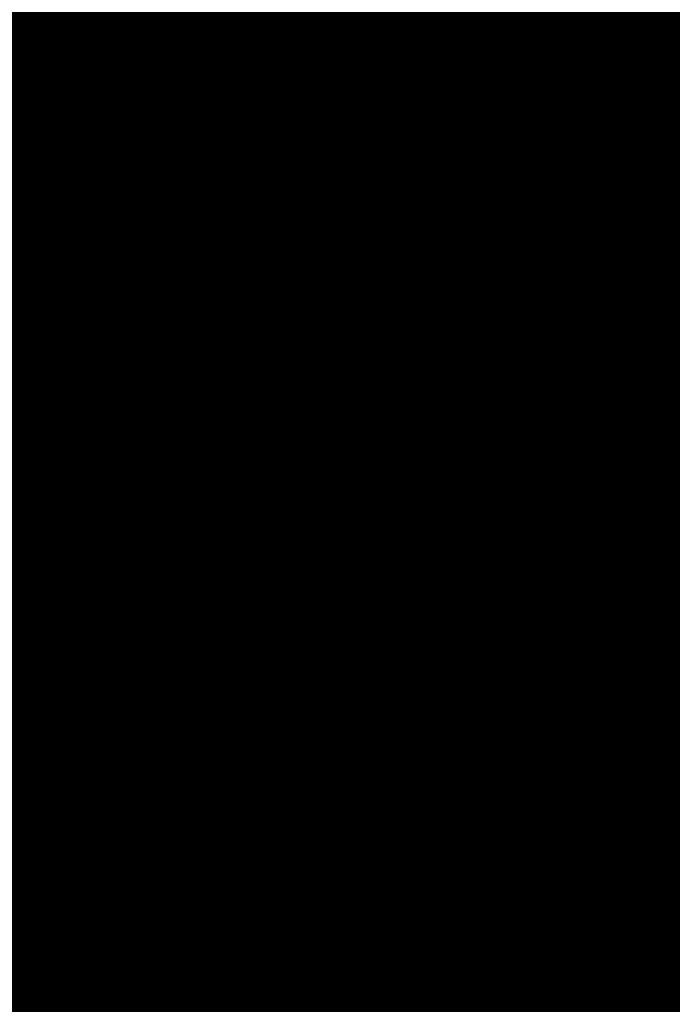
# Model space of a CAD drawing. Units: metres. Extents: x -1104 to -546, y 770 to 1121.
# Drawn here: x -729 to -729, y 985 to 985 of the extents above; entities that cross this region are included whole.
import ezdxf

# ---------------------------------------------------------------- set-up
doc = ezdxf.new("R2010")
doc.units = ezdxf.units.M
doc.header["$MEASUREMENT"] = 0
doc.linetypes.add('DASHED', pattern=[0.75, 0.5, -0.25])
for name, color, linetype, lineweight in [('CONTORNO', 11, 'DASHED', 70), ('Divisória Retratil', 6, 'Continuous', 18), ('FERRAGENS', 251, 'Continuous', 5), ('MDF', 31, 'Continuous', 5), ('REVISÂO', 11, 'Continuous', 18)]:
    doc.layers.add(name, color=color, linetype=linetype, lineweight=lineweight)

# ---------------------------------------------------------------- blocks, each defined once
blk = doc.blocks.new('*U248')
at = {"layer": 'FERRAGENS'}
blk.add_hatch(color=2, dxfattribs=at).paths.add_polyline_path([(319.7868651449003, 889.3813831040721), (319.7868651449003, 72.51960540087669), (296.4906529800169, 72.51960540087816), (296.4906529800169, 889.381383104068)])
at = {"layer": 'FERRAGENS', "color": 2}
for p, q in [((296.7198741442912, 871.0518798907111), (296.4906529800169, 57.51960540087816)), ((320.0160863091746, 871.0518798907166), (319.7868651449003, 57.51960540087816)), ((298.5291525708749, 71.31960540090563), (298.5291525708758, 72.01960540090636)), ((308.7955547061597, 58.51960540090454), (308.7955547061633, 72.01960540090454)), ((316.9365898218716, 71.24770043895819), (316.9365898218725, 72.0196054009009)), ((318.2068071440222, 58.51960540089908), (318.2068071440258, 72.01960540089908)), ((297.672329123468, 58.51960540090636), (297.6723291234716, 70.81960540090563)), ((299.0885940040093, 70.81960540090563), (299.0885940040057, 58.51960540090636)), ((300.7206455524351, 58.51960540090636), (300.7206455524388, 70.81960540090563)), ((302.7638495356509, 70.81960540090563), (302.7638495356473, 58.51960540090636)), ((309.9368785987494, 58.51960540090454), (309.9368778339281, 70.81960540090563)), ((312.0249246189701, 58.51960540090272), (312.0249246189737, 70.81960540090381)), ((315.2972883479738, 58.51960540090272), (315.2972883479774, 70.81960540090199)), ((317.2249972845398, 58.5196054009009), (317.2249972845434, 70.81960540090199)), ((318.5196533575249, 71.31960540089835), (318.2068071440258, 71.31960540089835)), ((319.0635596988027, 58.51960540089908), (319.0635596988063, 70.81960540089835)), ((291.8100352332663, 52.01960630000008), (249.6000147815826, 52.01960630001463)), ((294.8043043063822, 52.01960629998553), (291.8100543622318, 52.01960630000008)), ((249.6532310219277, 42.25900001110654), (249.5958707951445, 42.25760526241879)), ((299.2122212724203, 35.21222380090308), (299.1672264005333, 35.21222380090308)), ((299.2570201137819, 34.95897435914935), (299.2409746616472, 34.95897435914935)), ((299.2636192659461, 35.27207338553103), (299.252205188141, 35.27207338553103)), ((299.2736548094285, 34.51438533577834), (299.262904887521, 34.51438533577834)), ((299.2783249855052, 34.05424610278692), (299.267745970827, 34.05424610278692)), ((299.2308708076212, 29.9122238009038), (299.1858785379795, 29.9122238009038)), ((299.1706334341811, 27.70256450958163), (299.130212819156, 27.70256450958163)), ((299.1864505528806, 27.83033026970566), (299.1437178053525, 27.83033026970566)), ((299.2164774776825, 28.01810722914502), (299.1638347952753, 28.01810722914502)), ((299.0019736819791, 26.16810722914647), (298.9835209461139, 26.16810722914647)), ((298.9844591572141, 24.31810722914429), (298.9317805269998, 24.31810722914429)), ((298.9779770970104, 24.50588418858729), (298.9352173275615, 24.50588418858729)), ((298.9781828248611, 24.63364994870767), (298.9377384015529, 24.63364994870767)), ((249.5958692874478, 22.25760454762872), (249.6532310205198, 22.25621618315722)), ((249.6000000280942, 12.51960522713102), (291.827538903462, 12.51960522711647)), ((291.8278349477791, 12.51960522711647), (294.8216183005184, 12.51960522710192))]:
    blk.add_line(p, q, dxfattribs=at)
for points in [[(296.4906529800169, 889.3813831040667), (319.7868651449003, 889.3813831040667), (319.7868651449003, 57.51960540087816), (296.4906529800169, 57.51960540087816)], [(299.2639755549276, 35.24761981545794), (299.264340687801, 35.22251553117144), (299.2647113342377, 35.19676632462847), (299.2650922774033, 35.17037577210772), (299.2654787637416, 35.14334744988787), (299.2658755764191, 35.11568612634051), (299.2662731836485, 35.08739656983721), (299.2666811418926, 35.05848235665667), (299.2670946877265, 35.02894825517046), (299.267513840889, 34.99879784165728), (299.2679386112509, 34.9680346923958), (299.2683642403204, 34.93666476785052), (299.2687955162014, 34.9046916443001), (299.2692276754656, 34.87212009011614), (299.269665506215, 34.83895368157732), (299.270104245023, 34.80519599496233), (299.2705486750579, 34.77085179864275), (299.2709892744019, 34.73592586099016), (299.2714355945814, 34.70042295037615), (299.2718781038097, 34.6643454509865), (299.2723215901892, 34.6276981311928), (299.2727660586547, 34.59048695145952), (299.2732115338817, 34.55271429597246), (299.2736532475087, 34.5143849331032), (299.2859509150926, 34.0867680984627), (299.2959592627972, 33.62087792931902), (299.3030794296078, 33.13052482186663), (299.3070012658113, 32.62538618623125), (299.3074879632345, 32.11872345982897), (299.3046176613866, 31.62339753686297), (299.2985998414019, 31.14989585458147), (299.2898937049217, 30.71184165059435), (299.2790344956788, 30.31807965813982), (299.2667423702228, 29.97990972577441), (299.2536878126407, 29.70444566785204), (299.2405480889051, 29.49809975205767), (299.2279781569482, 29.36667389451372), (299.2164983995376, 29.31338316975939), (299.2064731907981, 29.33960861741593), (299.1981145393706, 29.44470293103745), (299.1914475748104, 29.62607628881028), (299.1863736861583, 29.87883514939836), (299.1826313989563, 30.19738204061082), (299.1799280020527, 30.57306654035142), (299.1779076566368, 30.99691159307054), (299.1762301822514, 31.45993477880052), (299.174636401362, 31.94850213109544), (299.172964672272, 32.45307750283951), (299.1711327177522, 32.95997447549394), (299.1692582761748, 33.4568626361995), (299.1675183454995, 33.93292612611344), (299.166241002154, 34.37460250436357), (299.1658116021267, 34.77295941888383), (299.1666450069274, 35.11645144998124), (299.1691203987252, 35.39800352632096), (299.1735853144351, 35.610873170486), (299.1802339592564, 35.74917859612992), (299.1891324539342, 35.80953425942948), (299.2001596502546, 35.79040832101214), (299.2130081229966, 35.69229549943316), (299.2272044870292, 35.51764077721941), (299.2421028029553, 35.27136749802935), (299.2570207304648, 34.95897478638994), (299.2563898348412, 35.00207371293413), (299.2557552911253, 35.04454917489397), (299.2551266261685, 35.08639998017657), (299.2544942933796, 35.12761778413164), (299.2538630364429, 35.16820020257342), (299.2532328454886, 35.2081424671303), (299.2526037106468, 35.24743861733782), (299.2519803854743, 35.28608388482439), (299.2513580868031, 35.32407588540423), (299.2507415681898, 35.36140746651995), (299.2501260464683, 35.39807624398577), (299.2495210484899, 35.43407506524431), (299.2489170177919, 35.46940154610979), (299.2483187178, 35.50404972611773), (299.2477261287754, 35.53801602898943), (299.2471440042732, 35.57129449426043), (299.246567561127, 35.60388154565203), (299.2460015578267, 35.63577122269976), (299.2454459845044, 35.66695994912493), (299.2448960481211, 35.69744295655596), (299.2443565121043, 35.72721547662127), (299.2438321250743, 35.75627274094927), (299.2433133404388, 35.78461117326128), (299.2428096801136, 35.81222362099993), (299.2437381975265, 35.78971929131853), (299.2446667149393, 35.76721496163714), (299.2455856956308, 35.74471063195574), (299.2465046763205, 35.72220511018145), (299.2474141202888, 35.69970078050005), (299.2483140225982, 35.67719525872576), (299.2492139347783, 35.65468973695147), (299.2501043053003, 35.63218421517718), (299.2509946758223, 35.60967869340288), (299.2518755096221, 35.58717317162859), (299.2527515750603, 35.5646676498543), (299.2536181037754, 35.54216093598711), (299.2544846324904, 35.51965422211993), (299.2553416294181, 35.49714750825274), (299.2561938530494, 35.47464079438555), (299.257041308319, 35.45213408051836), (299.2578840001629, 35.42962736665118), (299.2587219187094, 35.40712065278399), (299.2595503005346, 35.3846127468239), (299.2603786872937, 35.36210484086382), (299.2611975323957, 35.33959693490374), (299.2620068457095, 35.31709022103655), (299.2628161540883, 35.29458112298357), (299.2636206990405, 35.27207321702349)], [(299.2733607396062, 33.16163725434649), (299.273128451357, 33.22540826379168), (299.2728694134744, 33.28880137978899), (299.2725883844491, 33.35180587350237), (299.2722805860499, 33.41441340028155), (299.2719507718316, 33.47661561547625), (299.2715989368621, 33.53840059815752), (299.2712298396286, 33.59976238786089), (299.270833928606, 33.6606902557503), (299.2704207306465, 33.72117466508257), (299.2699902358777, 33.78120727120745), (299.2695376660708, 33.84077853738177), (299.2690677797159, 33.89988011895525), (299.2685805669421, 33.95850128709185), (299.2680760129438, 34.01663488923418), (299.2675541127878, 34.07427019654619), (299.2670196200283, 34.13139886437762), (299.2664677613707, 34.18801135598528), (299.265903285434, 34.24409813462603), (299.2653214238576, 34.29965085564959), (299.264731693625, 34.35466117440569), (299.2641245530763, 34.40911836205828), (299.2635095241299, 34.46301288186419), (299.2628818334902, 34.51633758126604), (299.2491683954045, 34.81742567597735), (299.2354452660361, 35.03895349084246), (299.2226200700829, 35.17207212029803), (299.2113957727074, 35.21192020951617), (299.202267673008, 35.15695161401322), (299.1954545939566, 35.0092524963527), (299.1909301388291, 34.77436966477921), (299.1884314383192, 34.46111983834794), (299.1875840765147, 34.07961554109147), (299.1879375213898, 33.64484495698503), (299.1890597291836, 33.17057079850724), (299.1906301110698, 32.67572707711747), (299.1924528275954, 32.17561072885087), (299.194511570025, 31.69025368272355), (299.1969606947901, 31.23499340592912), (299.2000789918461, 30.82775241910508), (299.204213761222, 30.48189527570298), (299.2096884879152, 30.2107895094066), (299.2167822008691, 30.02277619420579), (299.2255678305387, 29.92557174741319), (299.2359085290896, 29.92272145329821), (299.2474474575697, 30.01428849278795), (299.2595854048845, 30.19690877972948), (299.2715326574375, 30.46326465188372), (299.2824848539244, 30.8050001340996), (299.2915201819555, 31.20845861016619), (299.2979044414583, 31.66108316956866), (299.3010000284298, 32.14480943261492), (299.300488900873, 32.64433569489825), (299.2963063261718, 33.14030117570269), (299.2887331085417, 33.61633963166582), (299.2783250555617, 34.05424661218035), (299.2787049846143, 34.01038116990435), (299.2790766255262, 33.96610564767229), (299.2794399684267, 33.92142362176287), (299.2797950379913, 33.87634343682635), (299.2801418243494, 33.83086986123431), (299.2804755788807, 33.78501004754412), (299.2808010699459, 33.73877114831316), (299.2811183123517, 33.69215673982012), (299.2814225327998, 33.64517635880816), (299.2817137510315, 33.59783477364886), (299.2819967304745, 33.55013794480669), (299.2822667175692, 33.50209302483904), (299.2825189538285, 33.45370597421038), (299.2827629710368, 33.40498275338518), (299.2829940205734, 33.35593051492083), (299.2832121024417, 33.30655521928179), (299.2834172265079, 33.25686282693255), (299.2836046293473, 33.20686049043047), (299.2837790891922, 33.15655417024004), (299.2839358426149, 33.10594982682574), (299.2840796629139, 33.05505342065203), (299.284210559957, 33.00387329636919), (299.2843190068938, 32.95241422234881), (299.2844145404447, 32.90068215905535), (299.2839937211097, 32.90888256608355), (299.2835681334141, 32.91708416520464), (299.2831425506533, 32.92528457223284), (299.2827121945952, 32.93348497926104), (299.2822770701764, 32.94168538628924), (299.2818419506925, 32.94988579331743), (299.2814068262737, 32.95808739243853), (299.2809669334943, 32.96628779946673), (299.2805222772872, 32.97448820649493), (299.2800776161453, 32.98268861352312), (299.2796281866426, 32.99088902055132), (299.2791787620749, 32.99908942757952), (299.2787245642107, 33.00729102670061), (299.2782703712815, 33.01549143372881), (299.2778114050557, 33.02369184075701), (299.2773524437648, 33.03189224778521), (299.2768887091784, 33.04009265481341), (299.2764202111643, 33.0482930618416), (299.2759517082154, 33.0564934688698), (299.2754832102032, 33.064693875898), (299.2750051705311, 33.0728942829262), (299.2745319041564, 33.0810946899544), (299.2740490961237, 33.0892950969826), (299.2735710613883, 33.09749550401079)], [(298.9780349532643, 24.49294454633105), (298.9781105433171, 24.48044798551905), (298.9782053548693, 24.46839488326418), (298.9783193829858, 24.45678538857806), (298.9784478444976, 24.44561979948389), (298.978595512704, 24.43489826499331), (298.9787623826683, 24.42462108312952), (298.9789484445205, 24.41478840290415), (298.9791536982607, 24.4054003733288), (298.9793733755273, 24.39645759044993), (298.9796169982378, 24.3879597562443), (298.9798750346049, 24.37990761576998), (298.9801522431203, 24.37230102001536), (298.9804486188473, 24.36514026700365), (298.9807641667217, 24.35842565475809), (298.9810988719387, 24.3521574813019), (298.9814527344984, 24.34633589564669), (298.981825749464, 24.34096089779246), (298.9822131435408, 24.33603308378565), (298.9826244485171, 24.33155260263788), (298.9830548960285, 24.32751945434916), (298.983504481143, 24.32393408595431), (298.9839731939887, 24.32079649745333), (298.9844610345658, 24.31810728489268), (298.9824058708168, 24.29308704315531), (298.9803459387072, 24.26806739746439), (298.9782764698734, 24.24304834781992), (298.976202232679, 24.21802974521029), (298.9741232271231, 24.1930117386471), (298.9720346848439, 24.16799432813036), (298.9699413742051, 24.14297736464846), (298.9678432952037, 24.117960997213), (298.9657356794792, 24.09294507681238), (298.963623295394, 24.06792990146982), (298.9615061429463, 24.0429151731621), (298.9593794537773, 24.01790089188921), (298.9572479962458, 23.99288735567438), (298.9551070019929, 23.96787426649439), (298.9529660077392, 23.94286162434923), (298.9508107084016, 23.91784972726214), (298.9486554090631, 23.89283827720988), (298.9464905730033, 23.86782742320406), (298.944320968581, 23.8428171652447), (298.9421418274364, 23.81780750333178), (298.9399579179312, 23.7927982884537), (298.9377644717019, 23.76778966962206), (298.9355710254727, 23.74278164683687), (298.933368042522, 23.71777422009814), (298.9315541730753, 23.73058757959711), (298.930065489872, 23.7502359527241), (298.9288926980084, 23.77670756756174), (298.9280360541102, 23.80999109922755), (298.9274862731468, 23.85007492481577), (298.9272484837397, 23.89693773566592), (298.9273089680823, 23.95053140102732), (298.9276584559498, 24.01082686363566), (298.9282924207996, 24.07779640733111), (298.929196809238, 24.15141246496546), (298.9303670947243, 24.23164717136729), (298.9317893965922, 24.31844360410264), (298.9334501845692, 24.41167778550675), (298.9353401785597, 24.51129204808763), (298.9374357637703, 24.61723319469979), (298.9397228571966, 24.72944847523263), (298.9421826173434, 24.84788513957551), (298.9448009612065, 24.97249013959458), (298.94755903742, 25.10321027814439), (298.9504380094236, 25.23999340116075), (298.9534190159807, 25.38278586446336), (298.9564879888926, 25.53153521596482), (298.9596308402192, 25.68618810950807), (298.9628239650406, 25.8466920930075), (298.9645882587461, 25.87347126781219), (298.9663477840909, 25.90025103866333), (298.9680977727126, 25.92703110753769), (298.9698429929726, 25.95381177245849), (298.9715786765096, 25.98059273540252), (298.9733048233243, 26.007374294393), (298.9750262017783, 26.03415644942993), (298.9767380435092, 26.06093890249008), (298.9784451168775, 26.08772195159668), (298.9801426535246, 26.1145052987265), (298.9818354218091, 26.14128924190277), (298.9835186533724, 26.16807378112549), (298.9851971165731, 26.19485861837143), (298.9868660430516, 26.22164375364059), (298.9885254328069, 26.2484294849562), (298.9901800542016, 26.27521581231827), (298.9918251388731, 26.30200243770355), (298.993465455183, 26.32878965913528), (298.9950962347707, 26.35557747661346), (298.9967222459968, 26.38236529409164), (298.9983387204998, 26.40915400563949), (298.9999456582805, 26.43594301521057), (299.0015478276996, 26.46273232280487), (299.0031452287581, 26.48952222644562), (299.0200596965419, 26.64984083949616), (299.0363046027883, 26.80438495456269), (299.0518797303516, 26.95309407292893), (299.0667991573005, 27.09590769588044), (299.0810817498054, 27.23276502667954), (299.094727280853, 27.36360675870469), (299.107754611679, 27.48837060510209), (299.1201730519902, 27.60699755727342), (299.1319870148213, 27.71939761220506), (299.143200582555, 27.82543129502824), (299.1538182570544, 27.92505271016648), (299.163854096651, 28.01822251855424), (299.1733078644588, 28.10490138112414), (299.1821936286756, 28.18505115090716), (299.1905159158446, 28.25863129674303), (299.1982792377016, 28.32560247956621), (299.2054972281553, 28.38588244496691), (299.2121598915178, 28.43943125783312), (299.2182717543324, 28.48623163281786), (299.2238420917597, 28.52626807271349), (299.2288658936191, 28.55952388821947), (299.2333524449418, 28.58598179398882), (299.2373014841683, 28.60562629281389), (299.2407175427738, 28.61844009934771), (299.2397829439465, 28.59342343388903), (299.2388435767566, 28.56840676843035), (299.2378946728454, 28.54339069901812), (299.2369362322111, 28.51837462960589), (299.2359777915758, 28.49335856019366), (299.2350098142183, 28.46834308682787), (299.2340323001386, 28.44332761346209), (299.2330547860579, 28.41831273614275), (299.232067735255, 28.39329785882342), (299.2310711477289, 28.36828298150408), (299.2300697918422, 28.34326870023119), (299.2290636675939, 28.31825501500475), (299.228052774984, 28.29324132977831), (299.2270323456519, 28.26822764455187), (299.2260071479582, 28.24321455537188), (299.2249724135413, 28.21820146619189), (299.2239329107629, 28.19318897305834), (299.2228886396238, 28.1681764799248), (299.2218348317615, 28.14316398679125), (299.2207762555386, 28.11815208970415), (299.2197129109541, 28.0931407886635), (299.2186400296464, 28.06812889157641), (299.2175623799772, 28.04311818658221), (299.2164751935857, 28.018107481588), (299.2156535578429, 28.01541752396929), (299.2147938245594, 28.01227993546831), (299.2138912352452, 28.00869412003863), (299.2129600999192, 28.00466067372668), (299.2119861184324, 28.00017959653246), (299.2109788275079, 27.99525088845598), (299.2099334686532, 27.98987574159014), (299.208850036935, 27.98405355988848), (299.2077285471573, 27.97778493939745), (299.206568999321, 27.97106988011706), (299.2053761667216, 27.96390897809374), (299.2041452859335, 27.95630163728106), (299.2028763569565, 27.9482490497719), (299.2015693896606, 27.93975121556628), (299.2002243840466, 27.93080813466418), (299.198846118346, 27.92142040311205), (299.1974250508997, 27.9115880209099), (299.1959707332367, 27.90131098805773), (299.1944783920603, 27.89058990060198), (299.1929480421763, 27.87942475854265), (299.1913796786489, 27.8678161579262), (299.1897733064138, 27.85576409875262), (299.1881337037025, 27.8432685810219), (299.1864513387259, 27.83033020078051), (299.1800521977725, 27.691677876104), (299.1734527856402, 27.55303508817065), (299.1666531023316, 27.41440243302691), (299.1596579162065, 27.27578050671923), (299.1524624589042, 27.13716960727083), (299.1450667304248, 26.9985694366585), (299.137475499128, 26.85998029290545), (299.1296792282942, 26.7214024740349), (299.1216922230046, 26.58283627807009), (299.1135001781763, 26.44428200303423), (299.1051126305333, 26.30573994695055), (299.0965248117113, 26.16720981179583), (299.0877367217122, 26.02869219361651), (299.0787531288975, 25.89018739043581), (299.0695692649056, 25.75169540225374), (299.0601898980972, 25.61321652709353), (299.05060549175, 25.47475076495516), (299.0408255825873, 25.33629900990832), (299.0308501706072, 25.19786066590655), (299.0206697190893, 25.05943662701952), (299.0102937647557, 24.92102659522402), (298.9997223076057, 24.78263116656649), (298.9889505792785, 24.64425019203532), (298.9779785797741, 24.50588411866534)], [(299.0005045826088, 26.08054853259614), (298.9990515216027, 25.99495596467546), (298.9976199374391, 25.91134048282197), (298.9962097807652, 25.82971370994142), (298.9948305438879, 25.75008667289308), (298.9934821922629, 25.67247099458268), (298.9921646666694, 25.59687740384629), (298.9908874742164, 25.52331782161286), (298.9896553289814, 25.45180297671845), (298.9884634231216, 25.3823444920688), (298.9873212489451, 25.31495339452317), (298.9862287570991, 25.24964100896409), (298.985190666594, 25.18642193852952), (298.9842115533224, 25.125332840076), (298.9832961116203, 25.06638861476472), (298.9824395237733, 25.00959671317628), (298.9816512771554, 24.9549648839145), (298.9809313224137, 24.90250027953675), (298.9802843884286, 24.85221064864504), (298.9797056525535, 24.8041034418236), (298.9792093754563, 24.75818640767443), (298.9787859710636, 24.7144666987549), (298.9784401583852, 24.67295206366884), (298.9781814346629, 24.63364995299685), (298.988147309919, 24.76139194547045), (298.997946292528, 24.88914645491946), (299.0075736141275, 25.01691348134386), (299.0170340430791, 25.14469242869723), (299.0263228110211, 25.27248359500277), (299.0354399179546, 25.40028638421404), (299.0443901322392, 25.52810079633105), (299.0531734538777, 25.65592683135378), (299.0617851145057, 25.78376419125902), (299.0702251141242, 25.91161257802355), (299.0784982210957, 26.03947228967058), (299.0866044354193, 26.16734243213045), (299.0945389887333, 26.29522330342638), (299.1023018810388, 26.42311460553515), (299.1098978806963, 26.55101604043352), (299.1173222193434, 26.67892790614474), (299.1245796653434, 26.80684960662234), (299.1316702186955, 26.9347808438431), (299.1385843426774, 27.06272191583025), (299.145336342373, 27.19067222653734), (299.1519119126983, 27.3186320739876), (299.1583253587355, 27.44660086213457), (299.1645623754034, 27.57457799493181), (299.1706324994234, 27.70256466447222), (299.1659605647633, 27.6632410961281), (299.1610943906749, 27.62170321523058), (299.1560292532117, 27.57795936642992), (299.1507699700855, 27.5320167022835), (299.1453118222876, 27.48388356744158), (299.1396500858714, 27.43356711446154), (299.133784810188, 27.38107509194901), (299.1277208080151, 27.32641584455064), (299.1214485969163, 27.26959712087205), (299.1149729896692, 27.21062607347062), (299.108284498901, 27.1495107489734), (299.1013928192574, 27.08628273784211), (299.0942933057572, 27.02096826612046), (299.0869859978789, 26.95357836066773), (299.0794661815466, 26.88412524043611), (299.0717338913096, 26.81261993228486), (299.063789171581, 26.73907465516618), (299.0556225349897, 26.66350073396256), (299.0472387893783, 26.58591008960298), (299.0386379791612, 26.5063137489467), (299.0298106169698, 26.42472363292268), (299.0207567373468, 26.34115136443666), (299.0114811629405, 26.25560886441758), (299.0019743965108, 26.16810715972474)], [(298.6223868052653, 21.91525562881702), (298.625061855992, 21.94024780049199), (298.6277321383573, 21.96524066134566), (298.6303976523609, 21.99023421137804), (298.6330536296423, 22.01522845058912), (298.6357000702005, 22.04022337897891), (298.6383465107597, 22.06521897792095), (298.6409834145957, 22.09021527535492), (298.6436107817085, 22.11521225265437), (298.6462333804598, 22.14020990050608), (298.6488512108504, 22.1652082421931), (298.6514642728794, 22.19020725443238), (298.6540677981861, 22.21520694886544), (298.6566665551304, 22.2402073179253), (298.6592557753524, 22.26520836335817), (298.6618402272138, 22.29021007876122), (298.6644199107127, 22.31521247170144), (298.6669900574893, 22.34021553053731), (298.6695554359044, 22.36521925992542), (298.6721160459579, 22.3902236598658), (298.67466711929, 22.4152287210452), (298.6772134242597, 22.44023445277685), (298.6797549608677, 22.46524085506076), (298.6822869607536, 22.49024790927047), (298.6848141922778, 22.51525563403243), (298.7691670350755, 22.51525563403061), (298.7729013825424, 22.508120380631), (298.7750220251478, 22.48674956365335), (298.7755083003462, 22.45120764924991), (298.774348055807, 22.40171094640004), (298.7715348205579, 22.33848395972359), (298.767057671113, 22.26173225539583), (298.7609192734776, 22.17182934499192), (298.7531455679286, 22.06942250235784), (298.7437353404307, 21.95492313458431), (298.7327017165785, 21.82873475580323), (298.7200435119462, 21.69126085220682), (298.7057643104686, 21.54290816961634), (298.6899333526139, 21.38469717680323), (298.6726156928312, 21.2176177579056), (298.6538487180037, 21.04225560306418), (298.6336602881643, 20.85919670044291), (298.6120973269203, 20.66902688919413), (298.5891829111374, 20.47233632980692), (298.5650492668715, 20.27047581254351), (298.5398243749382, 20.064654864658), (298.5135842873001, 19.85554791270602), (298.486400292491, 19.64382923423159), (298.4583532256406, 19.43017370282519), (298.4295048336257, 19.21525574504244), (298.4230701294923, 19.21525574504244), (298.4466855059432, 19.39101583539355), (298.4697098526544, 19.56579215108263), (298.4920718218705, 19.7390317100178), (298.5137191294102, 19.9101810830723), (298.5345756542188, 20.07868684111941), (298.5545796346155, 20.24393133102762), (298.5735936566966, 20.4047030883919), (298.5915563980057, 20.56031934200632), (298.6084302742524, 20.71028105198252), (298.6241824448348, 20.85408932744372), (298.6387516958662, 20.99112174688685), (298.6520539685439, 21.12032531975615), (298.6640664426282, 21.24124027072298), (298.6747709329916, 21.353492729653), (298.6841540228702, 21.45670860289442), (298.6922022905642, 21.55051387130129), (298.6988930244038, 21.63447655021059), (298.7041952344512, 21.70794359623301), (298.7081007065931, 21.77064302592385), (298.7106105610951, 21.8223650309335), (298.711726076152, 21.86288233130085), (298.7114494725597, 21.89193192153266), (298.7097916392599, 21.90941508143237), (298.7067587215092, 21.9152556288152)]]:
    blk.add_lwpolyline(points, close=True, dxfattribs=at)
for points in [[(298.5291523455121, 72.01960521017077), (298.539599608011, 72.12005334173205), (298.5702030696598, 72.21592860494616), (298.6194891321124, 72.30347829137804), (298.6848791697253, 72.37887578283312), (298.8511746544032, 72.48392777715685), (299.0417385711876, 72.51960473333361)], [(307.9404050087219, 58.51960540089908), (307.9404050087264, 72.51960540089908), (307.9307274057369, 72.51960540089908), (307.5551913941931, 72.51960540089908), (303.8916168054225, 72.51960540090272), (303.4998826282576, 72.51960540090636), (299.0417382210176, 72.51960540090636)], [(304.6710658434508, 58.51960497175219), (304.6635928476185, 58.98209052358629), (304.6560828216566, 59.44727974210741), (304.6485350065809, 59.91519408498766), (304.6409488209661, 60.38585381780626), (304.6333258959344, 60.85927801404955), (304.6256635506647, 61.33549051557543), (304.6179623665844, 61.81451039587023), (304.6102220529797, 62.29635911260607), (304.6024426098506, 62.78105931554796), (304.5946240371973, 63.26863365446093), (304.5867642356238, 63.75910239492418), (304.5788634958431, 64.25248937879564), (304.5709222861283, 64.74881844793322), (304.5629398474935, 65.24810986791613), (304.5549161799395, 65.75038867269518), (304.5468505244803, 66.25567870412829), (304.5387412499945, 66.76400141988756), (304.5305896968907, 67.2753854302025), (304.5223961558836, 67.78984980855944), (304.5141579461501, 68.30742554937365), (304.5058753584049, 68.82813172613146), (304.4975497330565, 69.35199694906237), (304.4891783892867, 69.87904506002428), (304.4807616178055, 70.4093046692467), (304.4722994186154, 70.94279961858751), (304.4637917917148, 71.47955851827624), (304.4552376874067, 72.01960521017077), (304.4552136087691, 72.0210023430443), (304.4551868005697, 72.02239947591784), (304.4551562131087, 72.02379422460558), (304.4551218463871, 72.02518897329333), (304.4550834096931, 72.02658372198107), (304.4550425341472, 72.02797370229723), (304.4549978793416, 72.02936606679918), (304.4549494452745, 72.03075604711535), (304.4548982816445, 72.03214364324572), (304.4548433387531, 72.03353362356188), (304.454784616602, 72.03492598806383), (304.4547231648862, 72.03631835256579), (304.4546579339108, 72.03771071706774), (304.4545886329629, 72.03910784994127), (304.4545155527526, 72.04050259862902), (304.4544397429795, 72.04189973150255), (304.4543601539458, 72.04329686437609), (304.4542764949397, 72.04469638143541), (304.454190106369, 72.04609828268053), (304.4540999385385, 72.04749779973986), (304.4540057007348, 72.04889970098498), (304.4539076836695, 72.05030398641588), (304.4538066463297, 72.05170827184679), (304.4537018297283, 72.0531125572777), (304.449736353035, 72.08750682149889), (304.4431607319889, 72.12129311834337), (304.4340562842294, 72.15437131200792), (304.4225049088268, 72.18663411413195), (304.4085980174063, 72.21796946798327), (304.3925474235143, 72.24805550848009), (304.3745205913933, 72.2767658737755), (304.3546496158647, 72.30405526433947), (304.3330684004309, 72.32987361227038), (304.3099112846644, 72.35417084966662), (304.285354454179, 72.3768659142113), (304.259552081397, 72.39791350637438), (304.2326175911389, 72.4173064735985), (304.2046645535806, 72.43503051076891), (304.1758074432396, 72.45108084951403), (304.1461587805957, 72.46545033727648), (304.1158285341239, 72.4781294373131), (304.0849016553725, 72.48912291799547), (304.053462482259, 72.49842839513781), (304.0215984695892, 72.5060482529259), (303.9893960224722, 72.51197772298815), (303.9569400602518, 72.51621442113878), (303.9243190874308, 72.5187583473778), (303.8916169736535, 72.51960473333361)], [(307.5551918241194, 72.51960473332815), (307.5483851530412, 72.51857714925222), (307.5413476616382, 72.51556592259817), (307.5342158106009, 72.51068311009817), (307.5271190678573, 72.50404315267019), (307.5201912132802, 72.4957604912322), (307.5135670764362, 72.48594479833059), (307.507308476333, 72.47458176885061), (307.5010333717814, 72.46095137868338), (307.4947645654152, 72.44519667897634), (307.4886219003233, 72.42765860829763), (307.4827273189908, 72.40867333684378), (307.4772038136011, 72.3885794189971), (307.4721715179553, 72.36771540913992), (307.4674436990276, 72.34510855946951), (307.4628823781582, 72.32025580678396), (307.4585778293408, 72.29371981892996), (307.4546233625128, 72.26606803212576), (307.4511100106561, 72.23786311421804), (307.448128225325, 72.20967011723928), (307.4456282024589, 72.1807666328948), (307.4434775025961, 72.14994149480276), (307.441728029195, 72.11790757451467), (307.4404382746084, 72.08538966451101), (307.4396628231129, 72.05311255727224), (307.4312023786774, 71.51162820134573), (307.4227881209367, 70.97344832692556), (307.4144184187694, 70.43854909215383), (307.4060946125842, 69.90690188680105), (307.3978159433977, 69.37847810063772), (307.3895807800868, 68.85325866017752), (307.3813904630601, 68.33121018681936), (307.3732428929238, 67.81231122289114), (307.3651391193757, 67.29653554234915), (307.3570780927171, 66.78385691914968), (307.3490590539636, 66.27425389562063), (307.3410824713878, 65.76770024571829), (307.3331475860045, 65.26416974339895), (307.3252533481168, 64.7636433151763), (307.3174008074207, 64.26609235082083), (307.3095892049328, 63.77149777684622), (307.301816909528, 63.27983575139456), (307.2940842119219, 62.79108243260794), (307.2863914028253, 62.30521517072134), (307.2787379008128, 61.82221370015554), (307.2711232376128, 61.34205417905264), (307.2635468317999, 60.8647163418334), (307.2560092647996, 60.39017873082571), (307.2485091962003, 59.91841869626455), (307.2410466260039, 59.4494171646636), (307.2336205045117, 58.98315267835073), (307.2262318814214, 58.51960497174673)], [(308.7955552402759, 72.01960521017077), (308.8065026931595, 72.12124305044176), (308.8385449643761, 72.218040993557), (308.8899738942005, 72.30601268087389), (308.9579597424176, 72.38131718908312), (309.129142688465, 72.48490052495958), (309.3232596953972, 72.51960473333361)], [(317.694221493884, 72.51960540089908), (316.3800689236809, 72.51960540089908), (309.3232599318712, 72.51960540090454)], [(316.3800696630165, 72.51960473332997), (316.5827784417793, 72.486531308037), (316.7630616032507, 72.38560872350331), (316.8353444382496, 72.31060700688954), (316.8903349220996, 72.22203450475331), (316.9247764670067, 72.1235318687975), (316.9365894646621, 72.01960521016713)], [(317.694221075491, 72.51960473332633), (317.8849490672023, 72.48386578831901), (318.0510864043513, 72.37892108235587), (318.1164553975209, 72.3034973648571), (318.1656969809815, 72.21610265050163), (318.1963332931277, 72.12015824589957), (318.2068078825901, 72.01960521016349)], [(297.6723288027056, 70.81960635457995), (297.6845216938577, 70.9253950623131), (297.7198741442912, 71.02504449163439), (297.7753980382099, 71.113726666317), (297.8471368795067, 71.18804173742296), (298.0219135458442, 71.28709273611071), (298.2162359262816, 71.31960587774279)], [(298.2162354647858, 71.31960540090563), (298.4625651032416, 71.31960540090563), (298.9294039995052, 71.31960540090563)], [(298.9294043530786, 71.31960587774279), (298.9387797888598, 71.31856160436632), (298.9483849100657, 71.31541924749376), (298.9581376504934, 71.31016450201037), (298.9679571711972, 71.30279021535875), (298.9777600655666, 71.2932773140526), (298.9874668350653, 71.28161626134874), (298.9969956397958, 71.26782613073351), (299.0062710529432, 71.25207143102648), (299.0152247379424, 71.23454289709093), (299.0237891172105, 71.21543841634752), (299.031894223062, 71.19495349203112), (299.0394717189315, 71.17328362737658), (299.0466112626177, 71.15013318334582), (299.0534039654881, 71.12518744741442), (299.0597760318465, 71.09862523351671), (299.065652503155, 71.07062773977282), (299.0709621513884, 71.04137378011706), (299.075629259019, 71.01104216848375), (299.0795915300337, 70.97982840810778), (299.0828327489467, 70.94798283849718), (299.0853534327757, 70.91577248846056), (299.0871540985349, 70.88346200262072), (299.0882334545599, 70.85131840978624), (299.0885944079723, 70.81960635457995)], [(300.7206453284502, 70.81960635457995), (300.7347322347518, 70.92816071783068), (300.7754319483752, 71.02965550695421), (300.8388343079382, 71.11873345647814), (300.9199391106017, 71.19220929418566), (301.1156163025312, 71.28843741689684), (301.3316298323339, 71.31960587774279)], [(301.3316302275575, 71.31960540090563), (302.0815732488613, 71.31960540090563), (302.3591724706025, 71.31960540090563)], [(302.3591729898376, 71.31960587774279), (302.3843711333488, 71.31856160436632), (302.4099785611484, 71.31541924749376), (302.4357813633255, 71.31016450201037), (302.4615669703794, 71.30279021535875), (302.4871216177539, 71.2932773140526), (302.5122315408948, 71.28161626134874), (302.5366946359459, 71.26782613073351), (302.5603435887974, 71.25207143102648), (302.5830273164861, 71.23454289709093), (302.6045938317106, 71.21543841634752), (302.6248888297364, 71.19495349203112), (302.6437603959398, 71.17328362737658), (302.6614512694991, 71.15013318334582), (302.6782027525692, 71.12518744741442), (302.6938514713233, 71.09862523351671), (302.7082295624282, 71.07062773977282), (302.7211739427689, 71.04137378011706), (302.7325166763344, 71.01104216848375), (302.742121546969, 70.97982840810778), (302.749962471506, 70.94798283849718), (302.7560487527421, 70.91577248846056), (302.7603873033636, 70.88346200262072), (302.762984890705, 70.85131840978624), (302.7638499132195, 70.81960635457995)], [(309.9368774233712, 70.81960635457995), (309.9379135465974, 70.85131840978624), (309.9410277305246, 70.88346200262072), (309.9462313773433, 70.91577248846056), (309.9535353078195, 70.94798283849718), (309.9629498744475, 70.97982840810778), (309.9744869476904, 71.01104216848375), (309.9881217525885, 71.04137378011706), (310.0036930900064, 71.07062773977282), (310.0210056673873, 71.09862523351671), (310.0398654838432, 71.12518744741442), (310.0600755025421, 71.15013318334582), (310.0814434668687, 71.17328362737658), (310.1042671446162, 71.19495349203112), (310.1288440772737, 71.21543841634752), (310.1549970121173, 71.23454289709093), (310.1825449659059, 71.25207143102648), (310.2113097493689, 71.26782613073351), (310.2411123655088, 71.28161626134874), (310.2717597343139, 71.2932773140526), (310.303004106187, 71.30279021535875), (310.3345841167879, 71.31016450201037), (310.3662400329017, 71.31541924749376), (310.3977116530382, 71.31856160436632), (310.4287374997089, 71.31960587774279)], [(311.4487324869292, 71.31960540090381), (310.5011571057998, 71.31960540090563), (310.4287372098629, 71.31960540090563)], [(311.4487325582954, 71.31960587774097), (311.6530236872818, 71.28767686162769), (311.8378602570888, 71.19003253255664), (311.9141597673256, 71.11623959813892), (311.9736614363314, 71.02740483556568), (312.011707858785, 70.92684703145801), (312.0249240573644, 70.81960635457813)], [(315.2972880235498, 70.81960635457631), (315.2980368968097, 70.8513184097826), (315.3002845662863, 70.88346200261708), (315.30403871932, 70.91577248845692), (315.3093016816088, 70.94798283849354), (315.3160833530378, 70.97982840810414), (315.3243858330038, 71.01104216848012), (315.334187593126, 71.04137378011342), (315.345368200155, 71.07062773976918), (315.3577805571272, 71.09862523351308), (315.3712830418676, 71.12518744741078), (315.3857293808064, 71.15013318334218), (315.4009746895258, 71.17328362737294), (315.4172255461267, 71.19495349202748), (315.4346906281075, 71.21543841634389), (315.4532328515411, 71.2345428970873), (315.4727218832918, 71.25207143102284), (315.4930218022832, 71.26782613072987), (315.5139999496819, 71.2816162613451), (315.5355124907678, 71.29327731404896), (315.5573819500064, 71.30279021535512), (315.5794265399213, 71.31016450200673), (315.6014643598842, 71.31541924749013), (315.6233137355698, 71.31856160436269), (315.6447927663498, 71.31960587773915)], [(316.6195618086854, 71.31960540090199), (315.9901471135158, 71.31960540090199), (315.6447925230545, 71.31960540090199)], [(316.6195624196675, 71.31960587773915), (316.8339058994047, 71.28827052388783), (317.0278438764076, 71.19180159841176), (317.108051939465, 71.1183615234911), (317.1707758752023, 71.02936940465565), (317.2109988516481, 70.92804627690907), (317.2249966971826, 70.81960635457631)], [(318.5196538693522, 71.31960587773551), (318.7143030435705, 71.2869139221691), (318.8890543535231, 71.18778662953605), (318.9605813455769, 71.11361937794914), (319.016032157539, 71.0250468758129), (319.0513305998807, 70.92544036183585), (319.0635602339439, 70.81960635457267)], [(249.6000147411901, 52.01960630001463), (249.5996554556909, 52.01458043636717), (249.5992980751412, 51.99956006588377), (249.5989434804583, 51.97462863506712), (249.5985925599612, 51.9398695904199), (249.598246192098, 51.8953687626306), (249.5979052651878, 51.84120959820189), (249.5975707243028, 51.7774898487512), (249.5972447186828, 51.70460290493406), (249.5969285265178, 51.62288255276303), (249.5966228979446, 51.53256482662778), (249.5963285830999, 51.4338929134808), (249.5960463345859, 51.32710761608701), (249.5957769050069, 51.21244496883969), (249.5955212147596, 51.09023398937802), (249.5952808751549, 50.96123284878354), (249.5950565771095, 50.82585877956967), (249.5948488610152, 50.68446464123349), (249.5946582672682, 50.53740090908627), (249.5944853560009, 50.38503713192563), (249.594331109301, 50.22821731152158), (249.5941960404175, 50.06753272595029), (249.5940804503921, 49.9033982235394), (249.5939846353326, 49.73622388424496), (249.5939088913433, 49.56642217220883)], [(297.7557228331311, 49.5573217350136), (298.1199079920048, 47.42035693703997), (298.435908651993, 45.27274913369524), (298.7036723660563, 43.11613626061785), (298.9231371356268, 40.95215148507464), (299.094260055324, 38.78243512688982), (299.2169743582158, 36.60862392960894), (299.2912371389216, 34.43235463677752), (299.3169863988728, 32.25526637612688), (299.2941696910307, 30.07899529515612), (299.2227345634196, 27.90517813741076), (299.1026237957026, 25.73545343457567), (298.9337896993316, 23.57145822821963), (298.7161750638402, 21.41482166229594), (298.4500373708711, 19.26474160729754), (298.1357676309922, 17.12090975819933), (297.7735899571885, 14.98494274197924)], [(249.5917058062655, 22.25760454762872), (249.6165043013357, 22.25699749294813), (250.1185290958542, 22.24694974938552), (250.620300978871, 22.24117407269455), (251.1217925925644, 22.23966205885313), (251.6229766306146, 22.24240530267502), (252.1238257395812, 22.24939540013816), (252.6243126503946, 22.26062394663654), (253.1244094930094, 22.27608253931589), (253.624089733546, 22.29576276833154), (254.1233253578807, 22.31965624013878), (254.6220895390466, 22.34775453092493), (255.1203542579838, 22.38004925878681), (255.618093288705, 22.41653199525513), (256.115278006238, 22.4571943584267), (256.6118815885507, 22.50202794777192), (257.1078766175629, 22.55102432550825), (257.6032362613728, 22.60417512835897), (258.0979325009225, 22.66147188128866), (258.5919379181337, 22.72290627689995), (259.0852256811045, 22.78846985878386), (259.5777683717565, 22.85815417053141), (260.0695379660951, 22.93195090474524), (260.5605088341795, 23.00985164226745), (261.0506511688168, 23.09184796394561), (261.5399399311723, 23.17793137611602), (262.0283453140541, 23.26809360863422), (262.5158422736945, 23.36232616783832), (263.0024022048597, 23.46062070907806), (263.4879988716934, 23.56296873869155), (263.9726036590914, 23.66936198653252), (264.4561891440403, 23.77979195894272), (264.9387291005528, 23.89425016225846), (265.4201961006816, 24.01272840084107), (265.9005615293231, 24.13521818102868), (266.3797991580218, 24.2617110091594), (266.8578815662327, 24.39219868959458), (266.9837796881634, 24.43089611114533), (267.1077679409805, 24.47504363240273), (267.2296662524154, 24.52456928075821), (267.349300515591, 24.57940078557999), (267.4664930448903, 24.63946557821305), (267.5810673492538, 24.70469168604882), (267.6928469302179, 24.77500683845551), (267.8016541046341, 24.85033846677811), (267.907218174229, 24.93054068864853), (268.0090633419654, 25.01526332677872), (268.107021473757, 25.10435409130127), (268.2009530456812, 25.19767916978867), (268.2907149698835, 25.29510445179017), (268.3761689145326, 25.39649642290146), (268.4571705996855, 25.50172127069504), (268.5335816935108, 25.61064488472016), (268.6051971021839, 25.72303063453705), (268.671679385176, 25.83836085380585), (268.7329295817158, 25.95642484010727), (268.7888654202975, 26.07704318346055), (268.8394046368171, 26.20003706993134), (268.8844685385061, 26.32522708953888), (268.9239748587929, 26.45243413032563), (268.9578437103532, 26.58147848428757), (269.0642963131954, 27.04734779180558), (269.1615764002122, 27.51498884738953), (269.2496684767007, 27.9842651564029), (269.328555853393, 28.45504171432526), (269.3982218385568, 28.92718143047364), (269.4586521295782, 29.40054959835084), (269.5098288401646, 29.87500972332032), (269.5517376676994, 30.350425906792), (269.5843607283618, 30.82666165412934), (269.6076813328859, 31.30358225883515), (269.6216851786553, 31.78105122627289), (269.626355571469, 32.25893206180604), (269.6216829746058, 32.73678488315613), (269.6076769272554, 33.21422762455018), (269.5843541186819, 33.69112319530518), (269.5517312381521, 34.16733808101685), (269.5098237828383, 34.6427351910022), (269.4586472499154, 35.11717862667115), (269.3982183335843, 35.5905324894336), (269.3285537181741, 36.06266088069947), (269.2496677137037, 36.53342909397156), (269.1615770045032, 37.002698846474), (269.0642970951499, 37.4703354317096), (268.9578458620631, 37.93620295108826), (268.9239806336568, 38.06523627819092), (268.8844922465428, 38.19239205898316), (268.8394653514729, 38.31749386371644), (268.7889869883161, 38.44036407054932), (268.7331430023792, 38.56082744182618), (268.6720180518191, 38.67870754779847), (268.6056979770105, 38.79382795871766), (268.5342698227555, 38.90601105274231), (268.4578253923496, 39.01507205547364), (268.3767116729118, 39.1205138641742), (268.29118741714, 39.2220444160846), (268.2014004960542, 39.3195409256366), (268.1074999653633, 39.41287583889039), (268.0096348832426, 39.50192398609192), (267.9079507315987, 39.58656019748719), (267.8025965710744, 39.66666049541504), (267.6937238440264, 39.74209613384278), (267.5817320339679, 39.81259293140442), (267.4669705368756, 39.8779589611438), (267.3496182378599, 39.93812746585877), (267.2298552042516, 39.99303168834717), (267.1078591266028, 40.04260367931397), (266.9838088801539, 40.08677668155701), (266.8578845371699, 40.12548274578126), (266.3791152751814, 40.25608129085572), (265.8991884183929, 40.38267321170838), (265.4181313898202, 40.50525016368897), (264.9359704154481, 40.62380499424012), (264.4527341202534, 40.73832816661866), (263.9684499173759, 40.84881133617432), (263.4831452347639, 40.95524735034974), (262.9968462984066, 41.05762548031066), (262.5095817283423, 41.15593857349609), (262.0213801396726, 41.25017828525756), (261.5322665613617, 41.34033627094482), (261.0422696233159, 41.42640418590759), (260.5514179258348, 41.5083724934027), (260.0597365176195, 41.58623404087461), (259.567254599951, 41.65997929157652), (259.073999009664, 41.72960109295286), (258.5799977608835, 41.79508990826048), (258.0852776805773, 41.8564373928491), (257.5898667878023, 41.91363639416136), (257.0937919095281, 41.96667618336119), (256.5970804638305, 42.01555079998411), (256.0997610707504, 42.06025070728697), (255.6018599612075, 42.10076636852659), (255.1034051542624, 42.13709182323851), (254.6044240630558, 42.16921634258665), (254.1049441254077, 42.19713158192076), (253.6049930524828, 42.22083158077635), (253.104597671248, 42.24030561031736), (252.6037860007632, 42.25554532589354), (252.1025854689756, 42.26654357494931), (251.6010231959403, 42.27329082073788), (251.0991270517038, 42.2757799107037), (250.5969242357637, 42.27399892391782), (250.0944423201422, 42.26794309200864), (249.5917087229186, 42.25760526241879)], [(249.6532310198741, 22.25620292692452), (249.6532310198741, 22.81960540097839), (249.6532310198795, 41.71960540097621), (249.6532310198795, 42.25901432861951)], [(299.3216121298278, 32.11960540090854), (322.2679444111459, 32.11960540089763), (322.2679444111468, 33.51960540089908)], [(249.6803381851228, 14.97404343666653), (249.6799866275783, 14.97071511330228), (249.6789304487243, 14.96751672806363), (249.6773031610096, 14.96452219071011), (249.6752667292799, 14.96177441658597), (249.6729207363828, 14.95923406662564), (249.6703158932801, 14.95685107292752), (249.6675434088515, 14.95463556828122), (249.6646945382677, 14.9525982815228), (249.6617884259354, 14.95070344986539), (249.6586687795857, 14.9488288837872), (249.6553287641595, 14.94696564259152), (249.6517728962858, 14.94511491837125), (249.6480056975229, 14.94327551903348), (249.6440317080601, 14.94144804062466), (249.6398554448019, 14.93963307919125), (249.6354814339679, 14.9378300386868), (249.6309142113655, 14.9360389191113), (249.6261582933435, 14.93425972046475), (249.6212182159902, 14.93249303879361), (249.6160985005895, 14.93073827805142), (249.6108036733563, 14.92899543823819), (249.6053382628411, 14.92726511540036), (249.5997068001939, 14.92554671349149), (249.5939138017634, 14.92384082855801), (249.5939941995553, 14.75683815064053), (249.5940940219202, 14.59260470451932), (249.5942129579457, 14.43153090061764), (249.5943506868502, 14.27400655331235), (249.5945068878532, 14.1204220730267), (249.5946812352354, 13.97116727413754), (249.5948732873053, 13.82672257008176), (249.5950817757434, 13.68804342331509), (249.5953059553462, 13.55554408611874), (249.5955452265002, 13.42952675404172), (249.5957989821868, 13.31029421867947), (249.5960666227907, 13.19814807953458), (249.5963475437616, 13.09339053215604), (249.5966408197669, 12.99642390789609), (249.5969446840395, 12.90783471645932), (249.5972582704685, 12.82783813061155), (249.5975807919053, 12.75662011684813), (249.5979114735378, 12.69436544956602), (249.5982494467876, 12.64127201618589), (249.5985928363148, 12.5976426083032), (249.5989404453571, 12.56359703125395), (249.5992914176727, 12.53919965805449), (249.5996448896199, 12.52451486172117), (249.6000000000208, 12.51960522713102)]]:
    blk.add_lwpolyline(points, dxfattribs=at)
for points in [[(324.367944411149, 43.91505304418365), (324.3679444111526, 55.52127253078629, 0.4044820182101638), (321.4679444111539, 58.51960540089908), (295.2679444111541, 58.51960540090636, 0.4044820182104283), (292.3679444111526, 55.52127253079357), (292.3679444111517, 52.01960540090636)], [(298.5623107498573, 44.3196054009311), (323.5645502960938, 44.31960540089835, -0.414213562373095), (324.5645502960938, 43.31960540089835), (324.5645502960911, 34.51960540089908, -0.414213562373095), (323.5645502960911, 33.51960540089908), (299.3129640513712, 33.51960540093)]]:
    blk.add_lwpolyline(points, format="xyb", dxfattribs=at)
for centre, radius, start, end in [((249.6000000000208, -12.79449999985366), 967.5444999999725, 358.0776986663009, 90), ((294.8043042860477, 49.01960540094638), 3.000000000000014, 10.32541572164785, 90), ((294.8216170635565, 15.51960540094638), 2.999999999999996, 270, 349.7338548510251)]:
    blk.add_arc(centre, radius, start, end, dxfattribs=at)
for points, weights, knots in [([(249.5939088920218, 55.01642155123739), (249.5925145424612, 51.38268759574169), (249.5917087247085, 47.70760454710546), (249.5937897596282, 47.70760456942992), (249.5958707945497, 47.70760459174346)], [1, 0.9992441936177695, 1, 1, 1], [0, 0, 0, 0.0777638275106689, 0.0777638275106689, 1.077763827510669, 1.077763827510669, 1.077763827510669]), ([(249.5958692868312, 27.70760450255659), (249.5937875465165, 27.70760452483557), (249.5917058062018, 27.70760454711456), (249.5925135245739, 24.01990359850572), (249.593913804049, 20.3738408844016)], [1, 1, 1, 0.9992390187820824, 1], [0, 0, 0, 1, 1, 1.07802962272934, 1.07802962272934, 1.07802962272934])]:
    blk.add_rational_spline(points, weights, degree=2, knots=knots, dxfattribs=at)
at = {"layer": 'MDF'}
blk.add_lwpolyline([(249.6000000000208, -45.24999999988199), (249.6000000000208, 954.7500000001188), (211.6000000000208, 954.7500000001188), (211.6000000000208, -45.24999999988199)], close=True, dxfattribs=at)

msp = doc.modelspace()

# ---------------------------------------------------------------- linework, layer by layer
at = {"layer": 'CONTORNO', "linetype": 'DASHED', "ltscale": 20, "const_width": 0.4}
msp.add_lwpolyline([(-705.0996695856699, 912.7314666908186), (-763.4798290848672, 912.731466690814), (-763.4798290849864, 984.9816640767589), (-635.4781480168964, 984.9816640869002), (-635.4781528539348, 984.2304615626739), (-631.2881419434913, 984.2281255636047), (-631.2881419434763, 968.7304192153546), (-635.4794760858719, 968.7316196867085), (-635.4796521778927, 960.7315978309606), (-635.6258786493651, 960.7315978309606), (-648.712717202469, 947.6447559704492), (-645.6906615946515, 944.6206100777225), (-658.2603267413275, 932.0596330639268), (-661.2790818372247, 935.0783881598244), (-664.8569545327379, 931.5005145600829), (-661.8383939792362, 928.4819540065808), (-672.5346172567666, 917.793123941842), (-675.549375408748, 920.8080909818012), (-683.4796105179545, 912.877853868404), (-683.4796105179545, 912.731466690814), (-688.3596238505526, 912.731466690814), (-688.3596238505262, 908.4614550247956), (-705.0996695856699, 908.461455024796)], close=True, dxfattribs=at)
at = {"layer": 'REVISÂO', "const_width": 0.05}
msp.add_lwpolyline([(-735.4231076639251, 979.6829423570127, 0.52056705), (-733.2939027642303, 979.6829423570125, 0.52056705), (-733.2939027642303, 979.6829423570125, 0.52056705), (-732.5769257272661, 979.6829423570127, 0.52056705), (-730.7953474471985, 980.3994185997976, 0.52056705), (-730.7953474471985, 980.3994185997976, 0.52056705), (-730.7953474471985, 980.3994185997979, 0.52056705), (-729.535207889827, 982.2014661887183, 0.52056705), (-729.535207889827, 982.2014661887183, 0.52056705), (-729.4700268427462, 982.8528087901398, 0.52056705), (-729.2310361060829, 984.8936811057904, 0.52056705), (-729.2310361060829, 984.8936811057904, 0.52056705), (-729.6655675705013, 987.7595881395259, 0.52056705), (-729.6655675705013, 987.7595881395259, 0.52056705), (-729.6655675705013, 987.7595881395262, 0.52056705), (-730.6432615553265, 989.2793861677801, 0.52056705), (-732.5986543519514, 989.4965010557855, 0.52056705), (-734.9451237771116, 989.5616346971492, 0.52056705)], format="xyb", dxfattribs=at)

# ---------------------------------------------------------------- block references
at = {"layer": 'Divisória Retratil', "xscale": -0.001, "yscale": 0.001, "zscale": 0.001, "rotation": 359.9999999999999}
msp.add_blockref('*U248', (-729.0471542814187, 985.0269102870257), dxfattribs=at)

doc.saveas('drawing.dxf')
